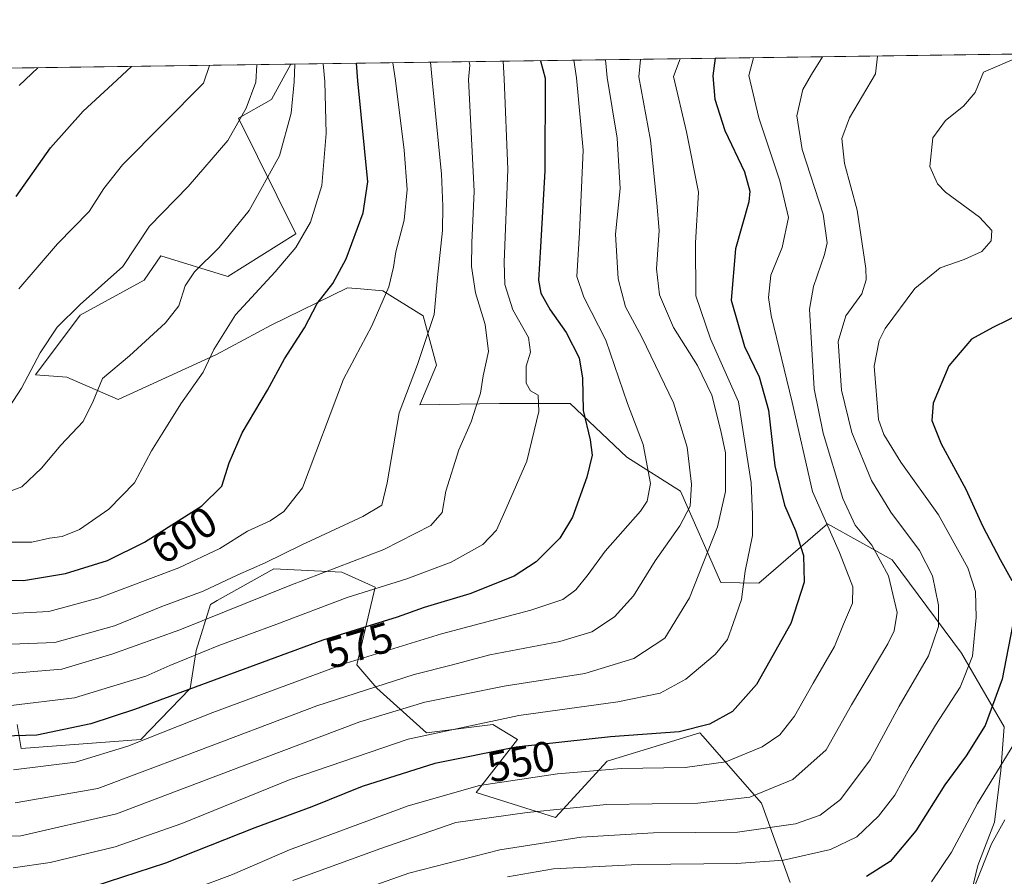
# Model space of a CAD drawing. Units: metres. Extents: x 593204 to 596627, y 4773024 to 4775384.
# Drawn here: x 595783 to 596013, y 4775184 to 4775384 of the extents above; entities that cross this region are included whole.
import ezdxf
from ezdxf.enums import TextEntityAlignment as Align

# ---------------------------------------------------------------- set-up
doc = ezdxf.new("R2010")
doc.units = ezdxf.units.M
doc.header["$MEASUREMENT"] = 0
for name, color, linetype, lineweight in [('Arbolado forestal CxS', 92, 'Continuous', 0), ('Comarca CxS', 21, 'Continuous', 0), ('Comunidad Autónoma CxS', 142, 'Continuous', 0), ('Curva de nivel maestra', 30, 'Continuous', 30), ('Curva de nivel normal', 30, 'Continuous', 0), ('Municipio CxS', 4, 'Continuous', 0), ('Pastizal CxS', 92, 'Continuous', 0), ('Provincia CxS', 1, 'Continuous', 0), ('Rótulo de curva de nivel directora', 7, 'Continuous', 0)]:
    doc.layers.add(name, color=color, linetype=linetype, lineweight=lineweight)
doc.styles.add('Style-Arial', font='txt')

msp = doc.modelspace()

# ---------------------------------------------------------------- linework, layer by layer
at = {"layer": 'Arbolado forestal CxS', "color": 92, "linetype": 'Continuous', "lineweight": 0, "extrusion": (0.3441688789695507, 0.004794779586454699, 0.9388955175298049), "elevation": 228542.5383978205, "flags": 128}
msp.add_lwpolyline([(4766610.445077724, -621629.5232822527), (4766610.445077724, -621917.490291076)], dxfattribs=at)
at = {"layer": 'Arbolado forestal CxS', "color": 92, "linetype": 'Continuous', "lineweight": 0}
for points in [[(596003.5433, 4775172.699899999, 514.5210999999981), (596006.9030999999, 4775186.652100001, 517.3165000000008), (596010.8460999997, 4775196.784299999, 517.4097000000038), (596012.2758999999, 4775208.849099999, 521.4038), (596013.0469000004, 4775219.0145, 524.3169000000053), (596003.1237000005, 4775236.2851, 532.2902999999933), (595986.9140999997, 4775258.072899999, 538.6836000000039), (595971.7962999997, 4775266.4977, 544.5889000000025), (595955.7471000003, 4775252.6787, 554.050700000007), (595946.8629000002, 4775252.772299999, 558.3993000000046), (595937.3882999998, 4775274.142300001, 567.2087999999932), (595924.8255000003, 4775282.076300001, 572.1496999999945), (595911.6017000005, 4775294.638499999, 576.9609000000055), (595895.0719, 4775294.638300001, 584.0007999999943), (595876.4486999996, 4775294.356699999, 589.1037000000069), (595880.3229, 4775303.656500001, 589.3521000000037), (595877.2555000001, 4775315.1775, 591.6827000000048), (595867.8136999998, 4775320.999500001, 596.2065000000002), (595862.6196999997, 4775321.4553, 598.4719000000041), (595859.5736999996, 4775321.722300001, 599.7109999999957), (595841.6882999997, 4775313.009299999, 602.9205999999976), (595828.9042999997, 4775306.149300001, 605.6377999999969), (595805.9168999996, 4775295.5825, 609.0271000000066), (595793.9288999997, 4775300.794700001, 612.7667999999976), (595786.5787000004, 4775301.3303, 615.5356999999931), (595797.0378999999, 4775315.281500001, 615.1823000000004), (595812.0018999996, 4775323.493899999, 614.135500000004), (595815.8850999996, 4775329.175899999, 613.8491000000067), (595831.5975000003, 4775324.390900001, 608.693299999999), (595847.4660999998, 4775334.308900001, 606.303899999999), (595834.0849000001, 4775361.4101, 616.3084999999992), (595841.7578999996, 4775365.7805, 613.5412000000069), (595846.3101000005, 4775373.998299999, 611.266499999998), (595846.3085000003, 4775374.005700001, 611.2676999999967), (596444.0180000003, 4775382.332699999, 407.1333000000013)], [(595846.3084000006, 4775374.005799999, 611.2678000000016), (595846.3101000005, 4775373.998299999, 611.266499999998), (595841.7578999996, 4775365.7805, 613.5412000000069), (595834.0849000001, 4775361.4101, 616.3084999999992), (595847.4660999998, 4775334.308900001, 606.303899999999), (595831.5975000003, 4775324.390900001, 608.693299999999), (595815.8850999996, 4775329.175899999, 613.8491000000067), (595812.0018999996, 4775323.493899999, 614.135500000004), (595797.0378999999, 4775315.281500001, 615.1823000000004), (595786.5787000004, 4775301.3303, 615.5356999999931), (595793.9288999997, 4775300.794700001, 612.7667999999976), (595805.9168999996, 4775295.5825, 609.0271000000066), (595828.9042999997, 4775306.149300001, 605.6377999999969), (595841.6882999997, 4775313.009299999, 602.9205999999976), (595859.5736999996, 4775321.722300001, 599.7109999999957), (595862.6196999997, 4775321.4553, 598.4719000000041), (595867.8136999998, 4775320.999500001, 596.2065000000002), (595877.2555000001, 4775315.1775, 591.6827000000048), (595880.3229, 4775303.656500001, 589.3521000000037), (595876.4486999996, 4775294.356699999, 589.1037000000069), (595895.0719, 4775294.638300001, 584.0007999999943), (595911.6017000005, 4775294.638499999, 576.9609000000055), (595924.8255000003, 4775282.076300001, 572.1496999999945), (595937.3882999998, 4775274.142300001, 567.2087999999932), (595946.8629000002, 4775252.772299999, 558.3993000000046), (595955.7471000003, 4775252.6787, 554.050700000007), (595971.7962999997, 4775266.4977, 544.5889000000025), (595986.9140999997, 4775258.072899999, 538.6836000000039), (596003.1237000005, 4775236.2851, 532.2902999999933), (596013.0469000004, 4775219.0145, 524.3169000000053), (596012.2758999999, 4775208.849099999, 521.4038), (596010.8460999997, 4775196.784299999, 517.4097000000038), (596006.9030999999, 4775186.652100001, 517.3165000000008), (596003.5433, 4775172.699899999, 514.5210999999981)], [(595782.3180999998, 4775219.563100001, 578.8368999999948), (595783.2862999998, 4775213.9441, 574.7986999999994), (595811.2006999999, 4775216.0507, 572.3613999999943), (595822.7834999999, 4775228.0099, 577.2776000000014), (595824.1715000002, 4775236.8957, 582.4208000000071), (595827.4883000003, 4775247.6699, 589.5883999999933), (595829.0696999999, 4775248.554500001, 589.6818000000058), (595842.3605000004, 4775255.9911, 590.3007999999973), (595858.2427000003, 4775255.2163, 585.7798999999941), (595865.9901000002, 4775251.728499999, 581.6285999999964), (595861.7291000001, 4775233.515100001, 570.5436999999947), (595866.3772999998, 4775228.089500001, 566.1040000000066), (595877.9993000003, 4775217.626700001, 556.5323000000062), (595893.4937000005, 4775219.5645, 556.3058000000019), (595899.3044999996, 4775216.076500001, 553.0350999999937), (595889.6206999999, 4775203.6757, 545.4765000000043), (595908.2138999999, 4775197.862700001, 540.0138000000006), (595920.2229000004, 4775211.038899999, 547.786500000002), (595941.9153000005, 4775217.6273, 550.9092999999993), (595942.6067000004, 4775216.838099999, 550.3935000000056), (595956.3284999998, 4775201.172300001, 540.3834000000061), (595963.0617000004, 4775182.662699999, 528.2066999999952)], [(595963.0617000004, 4775182.662699999, 528.2066999999952), (595956.3284999998, 4775201.172300001, 540.3834000000061), (595942.6067000004, 4775216.838099999, 550.3935000000056), (595941.9153000005, 4775217.6273, 550.9092999999993), (595920.2229000004, 4775211.038899999, 547.786500000002), (595908.2138999999, 4775197.862700001, 540.0138000000006), (595889.6206999999, 4775203.6757, 545.4765000000043), (595899.3044999996, 4775216.076500001, 553.0350999999937), (595893.4937000005, 4775219.5645, 556.3058000000019), (595877.9993000003, 4775217.626700001, 556.5323000000062), (595866.3772999998, 4775228.089500001, 566.1040000000066), (595861.7291000001, 4775233.515100001, 570.5436999999947), (595865.9901000002, 4775251.728499999, 581.6285999999964), (595858.2427000003, 4775255.2163, 585.7798999999941), (595842.3605000004, 4775255.9911, 590.3007999999973), (595829.0696999999, 4775248.554500001, 589.6818000000058), (595827.4883000003, 4775247.6699, 589.5883999999933), (595824.1715000002, 4775236.8957, 582.4208000000071), (595822.7834999999, 4775228.0099, 577.2776000000014), (595811.2006999999, 4775216.0507, 572.3613999999943), (595783.2862999998, 4775213.9441, 574.7986999999994), (595782.3180999998, 4775219.563100001, 578.8368999999948)]]:
    msp.add_polyline3d(points, dxfattribs=at)
at = {"layer": 'Comarca CxS', "color": 21, "linetype": 'Continuous', "lineweight": 0, "flags": 128}
msp.add_lwpolyline([(593440.3045822945, 4775340.486228805), (595515.4512087646, 4775369.396314808), (596593.8400007406, 4775384.419982209), (596626.7100007412, 4773070.819982231), (595579.6413758681, 4773056.253085997), (593236.1300007149, 4773023.649982232)], dxfattribs=at)
at = {"layer": 'Comunidad Autónoma CxS', "color": 142, "linetype": 'Continuous', "lineweight": 0, "flags": 128}
msp.add_lwpolyline([(595579.6413758681, 4773056.253085997), (593236.1300007149, 4773023.649982232), (593222.8580416231, 4773991.967262507), (593204.4200007145, 4775337.199982208), (593440.3045822945, 4775340.486228805), (595515.4512087646, 4775369.396314808), (596593.8400007406, 4775384.419982209), (596626.7100007412, 4773070.819982231)], close=True, dxfattribs=at)
at = {"layer": 'Curva de nivel maestra', "color": 30, "linetype": 'Continuous', "lineweight": 30, "flags": 128}
for points, elevation in [([(595904.6569999997, 4775374.818600001), (595905.7999999998, 4775370.720100001), (595905.6900000004, 4775349.040100001), (595904.6399999997, 4775331.3301), (595904.2000000002, 4775323.4901), (595904.7699999996, 4775320.4801), (595906.9500000002, 4775316.600099999), (595910.6799999997, 4775311.280099999), (595913.6799999997, 4775305.370100001), (595914.5300000003, 4775300.5601), (595914.6600000003, 4775293.020099999), (595916.2800000003, 4775286.170100001), (595916.7199999997, 4775282.5701), (595915.54, 4775277.4101), (595912.1799999997, 4775268.0601), (595909.1799999997, 4775263.1801), (595903.6299999999, 4775257.670100001), (595898.5199999996, 4775254.3101), (595888.1200000001, 4775250.140100001), (595877.5099999999, 4775246.960100001), (595871.1399999997, 4775244.7301), (595853.79, 4775239.290100001), (595809.7300000006, 4775223.130100001), (595799.5700000003, 4775219.7301), (595786.8899999997, 4775217.090100001), (595768.6799999997, 4775216.590100001)], 575), ([(595776.4600000001, 4775253.450099999), (595783.79, 4775253.2501), (595793.6399999997, 4775254.870100001), (595803.4199999999, 4775257.9101), (595812.1200000001, 4775262.2501), (595825.4800000006, 4775270.700099999), (595830.1600000003, 4775275.360099999), (595831.8600000005, 4775280.8101), (595834.9500000002, 4775287.8101), (595840.8899999997, 4775297.8101), (595844.7999999998, 4775305.140100001), (595849.4900000002, 4775312.360099999), (595852.5, 4775318.020099999), (595856.0899999999, 4775322.700099999), (595859.25, 4775328.4801), (595863.1900000004, 4775339.2501), (595864.2800000003, 4775346.5001), (595861.9699999997, 4775370.110099999), (595861.6403999999, 4775374.2193)], 600), ([(595782.1299999999, 4775343.0701), (595790.1200000001, 4775354.4801), (595797.79, 4775363.020099999), (595804.6100000005, 4775369.3101), (595809.0719, 4775373.4869)], 625), ([(595945.4765999997, 4775375.3873), (595944.9699999997, 4775371.2601), (595945.4299999997, 4775365.8201), (595947.7699999996, 4775358.4801), (595952.3799999999, 4775348.860099999), (595953.6399999997, 4775344.3201), (595953.3799999999, 4775341.8101), (595950.25, 4775330.850099999), (595949.2400000002, 4775318.860099999), (595952.3300000001, 4775308.0001), (595955.7699999996, 4775300.860099999), (595957.9699999997, 4775293.140100001), (595959.4199999999, 4775280.0601), (595961.7000000002, 4775270.880100001), (595964.29, 4775264.9801), (595966.1200000001, 4775259.1501), (595966.29, 4775252.9001), (595963.1900000004, 4775243.200099999), (595955.1500000004, 4775228.920100001), (595949.5899999999, 4775222.670100001), (595944.2199999997, 4775219.670100001), (595937.0700000003, 4775217.860099999), (595921, 4775216.690099999), (595898.9600000001, 4775214.3301), (595879.9800000006, 4775210.4901), (595862.9699999997, 4775205.0601), (595851.2199999997, 4775200.340100001), (595837.8600000005, 4775195.390100001), (595817.0300000003, 4775187.190099999), (595796.8700000001, 4775180.5801)], 550), ([(596017.4500000002, 4775315.9001), (596010.4100000003, 4775312.440099999), (596005.4400000004, 4775309.6801), (596000.1500000004, 4775303.4801), (595996.4600000001, 4775294.770099999), (595996.1699999999, 4775290.6601), (595998.3499999996, 4775285.2501), (596004.1399999997, 4775274.630100001), (596008.0199999996, 4775266.040100001), (596012.1299999999, 4775258.1501), (596014.8700000001, 4775253.2301)], 525), ([(596015.4800000006, 4775245.100099999), (596012.5700000003, 4775230.170100001), (596008.6100000005, 4775219.340100001), (596004.1600000003, 4775212.2601), (595999.1900000004, 4775205.4801), (595992.3899999997, 4775194.690099999), (595986.4500000002, 4775187.540100001), (595980.9000000004, 4775184.030099999)], 525)]:
    msp.add_lwpolyline(points, dxfattribs=dict(at, elevation=elevation))
at = {"layer": 'Curva de nivel normal', "color": 30, "linetype": 'Continuous', "lineweight": 0, "flags": 128}
for points, elevation in [([(595983.4901000002, 4775375.9169), (595983.0099999999, 4775371.789999999), (595976.9199999999, 4775361.5), (595975.1500000004, 4775356.65), (595975.7400000002, 4775350.82), (595978.7300000006, 4775339.84), (595980.75, 4775326.24), (595980.8200000003, 4775323.560000001), (595979.7599999999, 4775320.33), (595976.0199999996, 4775315.140000001), (595974.2400000002, 4775309.140000001), (595975.0599999996, 4775297.810000001), (595977.4400000004, 4775287.869999999), (595982.04, 4775276.619999999), (595986.54, 4775269.220000001), (595993.2999999998, 4775260.32), (595996.3099999996, 4775254.359999999), (595997.7000000002, 4775247.52), (595997.7199999997, 4775242.480000001), (595995.3499999996, 4775235.66), (595988.5099999999, 4775223.859999999), (595981.75, 4775211.32), (595974.7800000003, 4775202.050000001), (595970.0700000003, 4775198.390000001), (595964.2699999996, 4775196.380000001), (595950.7000000002, 4775194.439999999), (595931.0800000001, 4775194.279999999), (595914.1600000003, 4775193.210000001), (595895.1600000003, 4775190.26), (595873.8700000001, 4775184.859999999), (595856.04, 4775178.550000001)], 535), ([(595928.0184000004, 4775375.144099999), (595927.6399999997, 4775371.02), (595930.3700000001, 4775356.279999999), (595931.8799999999, 4775341.480000001), (595932.3799999999, 4775335.140000001), (595931.7999999998, 4775326.130000001), (595932.4600000001, 4775320.08), (595935.7400000002, 4775312.449999999), (595941.3399999999, 4775303.529999999), (595944.7199999997, 4775296.58), (595946.8600000005, 4775288.25), (595947.9000000004, 4775283.100000001), (595947.9600000001, 4775274.109999999), (595946.0899999999, 4775265.800000001), (595939.4900000002, 4775249.220000001), (595933.7199999997, 4775239.800000001), (595926.4699999997, 4775234.99), (595915, 4775231.539999999), (595896.1799999997, 4775228.539999999), (595877.6299999999, 4775224.82), (595862.4199999999, 4775220.24), (595834.5599999996, 4775209.710000001), (595805.54, 4775198.720000001), (595783.2100000001, 4775193.59), (595772.8899999997, 4775193.369999999)], 560), ([(595870.1634000001, 4775374.338099999), (595870.7599999999, 4775370.230000001), (595872.7699999996, 4775353.91), (595873.54, 4775344.730000001), (595872.8200000003, 4775337.51), (595870.8200000003, 4775330.119999999), (595870.3200000003, 4775326.51), (595869.2000000002, 4775321.980000001), (595865.25, 4775312.84), (595858.6100000005, 4775300.32), (595849, 4775274.960000001), (595844.6600000003, 4775269.42), (595841.4500000002, 4775267.24), (595836.1699999999, 4775264.84), (595829.6699999999, 4775260.75), (595820.1200000001, 4775256.25), (595801.5300000003, 4775249.220000001), (595789.7000000002, 4775246.039999999), (595776.5800000001, 4775245.289999999)], 595), ([(595878.9348999998, 4775374.460300001), (595879.3499999996, 4775370.350000001), (595881.5300000003, 4775348.27), (595881.8399999999, 4775340.84), (595881.7699999996, 4775335.140000001), (595880.5599999996, 4775324.140000001), (595879.8300000001, 4775315.480000001), (595875.9400000004, 4775303.810000001), (595871.6299999999, 4775292.480000001), (595868.8399999999, 4775276.140000001), (595867.5599999996, 4775270.91), (595863.1600000003, 4775268.210000001), (595848.9100000003, 4775261.640000001), (595840.2699999996, 4775257.42), (595833.9299999997, 4775254.619999999), (595825.8200000003, 4775250.75), (595816.1200000001, 4775247.180000001), (595805.1200000001, 4775242.66), (595791.1200000001, 4775238.74), (595776.79, 4775238.210000001)], 590), ([(595838.3772999998, 4775373.895300001), (595838.1299999999, 4775369.779999999), (595835.8700000001, 4775363.689999999), (595831.5999999996, 4775356.180000001), (595822.3200000003, 4775345.390000001), (595813.2400000002, 4775336.119999999), (595807.04, 4775326.720000001), (595797.0199999996, 4775317.810000001), (595791.6799999997, 4775312.480000001), (595787.7000000002, 4775306.5), (595783.3600000005, 4775298.26), (595776.79, 4775288.279999999)], 615), ([(595847.2644999997, 4775374.019099999), (595847.1100000005, 4775369.9), (595846.4000000004, 4775362.57), (595843.6600000003, 4775352.59), (595836.5700000003, 4775339.810000001), (595829.5199999996, 4775331.140000001), (595823.75, 4775325.480000001), (595821.5999999996, 4775322.16), (595820.1600000003, 4775317.529999999), (595817.0300000003, 4775313.49), (595808.5599999996, 4775305.810000001), (595802.2800000003, 4775300.480000001), (595800.0999999996, 4775295.180000001), (595797.7400000002, 4775290.480000001), (595792.5, 4775284.92), (595788.0099999999, 4775279.57), (595783.3799999999, 4775275.180000001), (595776.8600000005, 4775272.720000001)], 610), ([(595888.0037000002, 4775374.5866), (595888.1500000004, 4775373.789999999), (595887.8099999996, 4775370.470000001), (595889.1399999997, 4775344.310000001), (595888.5999999996, 4775332.199999999), (595888.5199999996, 4775326.689999999), (595889.4400000004, 4775320.529999999), (595891.7000000002, 4775313.140000001), (595892.4800000006, 4775306.810000001), (595891.2699999996, 4775301.140000001), (595890.6799999997, 4775297.039999999), (595889.6200000001, 4775294.060000001), (595888.4400000004, 4775290.369999999), (595885.5800000001, 4775283.810000001), (595882.54, 4775274.140000001), (595881.7000000002, 4775269.140000001), (595879.0700000003, 4775266.16), (595868.0800000001, 4775260.52), (595846.0800000001, 4775252.09), (595820.3499999996, 4775241.75), (595804.7199999997, 4775236.119999999), (595792.79, 4775232.57), (595777.79, 4775231.25)], 585), ([(595853.8819000004, 4775374.111300001), (595854.2199999997, 4775370), (595854.5999999996, 4775357.810000001), (595853.5599999996, 4775345.680000001), (595850.8799999999, 4775337.060000001), (595847.4699999997, 4775331.140000001), (595842.6600000003, 4775325.480000001), (595833.3799999999, 4775315.42), (595828.3399999999, 4775307.26), (595825.8399999999, 4775302.01), (595820.5599999996, 4775294.550000001), (595816.4400000004, 4775287.92), (595813.7100000001, 4775283.630000001), (595809.7699999996, 4775276.100000001), (595803.79, 4775269.930000001), (595796.8799999999, 4775265.210000001), (595792.8399999999, 4775263.58), (595789.8799999999, 4775263.17), (595785.79, 4775262.25), (595778.9900000002, 4775262.27)], 605), ([(595895.9220000004, 4775374.696900001), (595896.1799999997, 4775370.59), (595897.0300000003, 4775349.380000001), (595896.2000000002, 4775327.720000001), (595896.3099999996, 4775322.5), (595898.1900000004, 4775316.550000001), (595901.8399999999, 4775310.109999999), (595902.3600000005, 4775306.699999999), (595901.2999999998, 4775303.380000001), (595901.3600000005, 4775299.4), (595902.3600000005, 4775297.59), (595904.0999999996, 4775296.59), (595904.2999999998, 4775292.810000001), (595901.5, 4775281.140000001), (595896.6100000005, 4775270.140000001), (595894.3600000005, 4775265.01), (595891.2000000002, 4775261.710000001), (595883.79, 4775257.57), (595873.4500000002, 4775253.680000001), (595859.4500000002, 4775249.27), (595843.0199999996, 4775243.060000001), (595829.4500000002, 4775238.060000001), (595818.0199999996, 4775233.380000001), (595812.4199999999, 4775230.869999999), (595805.7400000002, 4775228.869999999), (595795.7699999996, 4775225.850000001), (595780.2599999999, 4775223.949999999)], 580), ([(595781.4100000003, 4775186.08), (595790.0099999999, 4775187.289999999), (595805.25, 4775190.980000001), (595820.8200000003, 4775196.439999999), (595846.1399999997, 4775206.76), (595873.7400000002, 4775216.15), (595899.6299999999, 4775221.699999999), (595922.79, 4775224.859999999), (595932.6500000004, 4775226.949999999), (595938.6500000004, 4775230.180000001), (595945.4699999997, 4775235.980000001), (595948.3700000001, 4775239.439999999), (595949.7100000001, 4775243.220000001), (595951.6600000003, 4775248.810000001), (595952.5, 4775255.480000001), (595954.2400000002, 4775263.789999999), (595954.2199999997, 4775268.74), (595953.9400000004, 4775276.109999999), (595950.9900000002, 4775295.08), (595944.4000000004, 4775309.789999999), (595941.0099999999, 4775319.810000001), (595940.8799999999, 4775332.220000001), (595941.6200000001, 4775344.100000001), (595938.8200000003, 4775358.180000001), (595935.7599999999, 4775371.140000001), (595937.2991000004, 4775375.273399999)], 555), ([(595912.4353999998, 4775374.926999999), (595913.0700000003, 4775370.82), (595914.6299999999, 4775353.92), (595913.7999999998, 4775334.619999999), (595913.1799999997, 4775324.359999999), (595914.8099999996, 4775319.5), (595919.9500000002, 4775309.460000001), (595925.0199999996, 4775294.630000001), (595928.7000000002, 4775285.08), (595930.3700000001, 4775275.960000001), (595929.6299999999, 4775271.789999999), (595928.0800000001, 4775269.480000001), (595919.79, 4775260.119999999), (595915.8300000001, 4775254.710000001), (595912.9299999997, 4775251.100000001), (595909.9100000003, 4775248.789999999), (595902.4500000002, 4775246.350000001), (595881.5599999996, 4775240.82), (595859.2800000003, 4775233.930000001), (595828.0599999996, 4775222.42), (595808.2300000006, 4775214.529999999), (595795.9600000001, 4775210.75), (595781.4600000001, 4775209.02)], 570), ([(595919.8723999998, 4775375.0306), (595920.2400000002, 4775370.92), (595922.5999999996, 4775356.720000001), (595923.2599999999, 4775344.960000001), (595922.2100000001, 4775334.230000001), (595922.8099999996, 4775323.779999999), (595924.5099999999, 4775317.27), (595928.3300000001, 4775310.180000001), (595935.7800000003, 4775294.810000001), (595938.9699999997, 4775284.480000001), (595939.9800000006, 4775275.77), (595939.6500000004, 4775270.680000001), (595937.25, 4775266.029999999), (595931.4800000006, 4775257.84), (595926.3799999999, 4775249.65), (595922.0099999999, 4775244.810000001), (595916.7100000001, 4775241.24), (595909.1699999999, 4775238.980000001), (595892.79, 4775235.890000001), (595884.1200000001, 4775233.57), (595875.1600000003, 4775231.279999999), (595852.3799999999, 4775223.99), (595821.8899999997, 4775212.439999999), (595801.2199999997, 4775204.630000001), (595781.8899999997, 4775201.24)], 565), ([(595827.2966, 4775373.740900001), (595825.9100000003, 4775369.609999999), (595806.9900000002, 4775350.449999999), (595802.6100000005, 4775344.91), (595799.1600000003, 4775339.58), (595791.79, 4775332), (595782.7400000002, 4775321.449999999)], 620), ([(595954.4606, 4775375.512499999), (595953.4100000003, 4775371.380000001), (595955.6799999997, 4775361.430000001), (595960.6100000005, 4775346.710000001), (595962.6200000001, 4775338.16), (595961.1900000004, 4775331.140000001), (595958.5499999998, 4775324.680000001), (595957.9800000006, 4775319.460000001), (595958.5800000001, 4775315.26), (595963.4900000002, 4775294.939999999), (595968.2999999998, 4775274.119999999), (595974.5899999999, 4775259.810000001), (595977.6799999997, 4775251.76), (595977.6299999999, 4775247.930000001), (595975.5, 4775243.09), (595973.3700000001, 4775237.84), (595968.4500000002, 4775229.279999999), (595964.0800000001, 4775221.51), (595960.5999999996, 4775217.140000001), (595956.5, 4775214.380000001), (595948.0099999999, 4775210.859999999), (595938.4800000006, 4775209.560000001), (595923.6100000005, 4775209.33), (595908.6500000004, 4775208.09), (595890.4299999997, 4775205.32), (595873.7599999999, 4775200.58), (595846.0300000003, 4775190.25), (595832.6799999997, 4775184.480000001), (595823.1200000001, 4775180.960000001)], 545), ([(595846.7800000003, 4775183.119999999), (595867.0800000001, 4775190.52), (595884.8799999999, 4775196.66), (595901.5599999996, 4775199.050000001), (595920.0999999996, 4775200.91), (595941.4600000001, 4775201.16), (595953.6399999997, 4775202.58), (595963.6600000003, 4775206.75), (595971.4600000001, 4775213.66), (595977.4000000004, 4775224.210000001), (595985.8399999999, 4775238.480000001), (595987.3899999997, 4775241.49), (595988.0899999999, 4775245.810000001), (595986.0499999998, 4775254.34), (595982.0999999996, 4775261.52), (595978.2100000001, 4775266.189999999), (595975.3399999999, 4775272.430000001), (595970.7400000002, 4775287.699999999), (595968.6900000004, 4775298.08), (595967.5700000003, 4775316.699999999), (595968.4900000002, 4775321.99), (595971.0700000003, 4775329.480000001), (595971.6799999997, 4775332.26), (595970.7199999997, 4775338.9), (595965.8399999999, 4775354.100000001), (595964.5800000001, 4775361.960000001), (595966.0099999999, 4775368.09), (595968.0099999999, 4775371.58), (595970.6380000003, 4775375.7378)], 540), ([(595896.9400000004, 4775183.930000001), (595907.75, 4775185.850000001), (595927.4900000002, 4775186.869999999), (595950.5, 4775187.08), (595961.4500000002, 4775187.9), (595972.4900000002, 4775190.359999999), (595978.5899999999, 4775193.33), (595983.7300000006, 4775198.119999999), (595987.4800000006, 4775203.060000001), (595991.0700000003, 4775209.630000001), (595997, 4775219.42), (596002.7699999996, 4775228.300000001), (596005.6600000003, 4775235.57), (596006.5300000003, 4775244.58), (596006.3799999999, 4775250.730000001), (596004.54, 4775256.230000001), (595997.7400000002, 4775268.600000001), (595988.9400000004, 4775280.960000001), (595984.9500000002, 4775287.390000001), (595983.7199999997, 4775290.9), (595982.6399999997, 4775303.390000001), (595983.8200000003, 4775309.4), (595985.2400000002, 4775312.220000001), (595992.2000000002, 4775321.58), (595998.0700000003, 4775326.380000001), (596003.7400000002, 4775328.32), (596007.8399999999, 4775330.220000001), (596010.0700000003, 4775332.74), (596010.1600000003, 4775335.130000001), (596007.29, 4775338.24), (595999.3700000001, 4775344.109999999), (595997.4600000001, 4775346.07), (595995.6799999997, 4775350.100000001), (595996.4100000003, 4775356.810000001), (595999.3899999997, 4775360.880000001), (596003.5999999996, 4775364.210000001), (596006.2999999998, 4775367.380000001), (596008.2699999996, 4775372.15), (596016.5999999996, 4775375.74)], 530), ([(595787.1365999999, 4775373.181299999), (595782.8099999996, 4775369.01)], 630), ([(595996.0999999996, 4775182.779999999), (596000.7199999997, 4775189.74), (596006.8499999996, 4775201.100000001), (596015.3099999996, 4775214.99)], 520), ([(596006.2800000003, 4775182.119999999), (596010.1200000001, 4775191.720000001), (596013.1900000004, 4775197.310000001)], 515)]:
    msp.add_lwpolyline(points, dxfattribs=dict(at, elevation=elevation))
at = {"layer": 'Municipio CxS', "color": 4, "linetype": 'Continuous', "lineweight": 0, "flags": 128}
msp.add_lwpolyline([(595515.4512087646, 4775369.396314808), (596593.8400007406, 4775384.419982209), (596626.7100007412, 4773070.819982231)], dxfattribs=at)
at = {"layer": 'Pastizal CxS', "color": 92, "linetype": 'Continuous', "lineweight": 0, "extrusion": (0.2772123648627146, 0.003862087057566539, 0.9608009102050129), "elevation": 184206.1810473552, "flags": 128}
msp.add_lwpolyline([(4766610.181441675, -636066.7558869544), (4766610.181441675, -636180.4399995464)], dxfattribs=at)
at = {"layer": 'Pastizal CxS', "color": 92, "linetype": 'Continuous', "lineweight": 0}
for points in [[(595515.5661000004, 4775369.3979, 735.896200000003), (595846.3085000003, 4775374.005700001, 611.2676999999967), (595846.3101000005, 4775373.998299999, 611.266499999998), (595841.7578999996, 4775365.7805, 613.5412000000069), (595834.0849000001, 4775361.4101, 616.3084999999992), (595847.4660999998, 4775334.308900001, 606.303899999999), (595831.5975000003, 4775324.390900001, 608.693299999999), (595815.8850999996, 4775329.175899999, 613.8491000000067), (595812.0018999996, 4775323.493899999, 614.135500000004), (595797.0378999999, 4775315.281500001, 615.1823000000004), (595786.5787000004, 4775301.3303, 615.5356999999931), (595793.9288999997, 4775300.794700001, 612.7667999999976), (595805.9168999996, 4775295.5825, 609.0271000000066), (595828.9042999997, 4775306.149300001, 605.6377999999969), (595841.6882999997, 4775313.009299999, 602.9205999999976), (595859.5736999996, 4775321.722300001, 599.7109999999957), (595862.6196999997, 4775321.4553, 598.4719000000041), (595867.8136999998, 4775320.999500001, 596.2065000000002), (595877.2555000001, 4775315.1775, 591.6827000000048), (595880.3229, 4775303.656500001, 589.3521000000037), (595876.4486999996, 4775294.356699999, 589.1037000000069), (595895.0719, 4775294.638300001, 584.0007999999943), (595911.6017000005, 4775294.638499999, 576.9609000000055), (595924.8255000003, 4775282.076300001, 572.1496999999945), (595937.3882999998, 4775274.142300001, 567.2087999999932), (595946.8629000002, 4775252.772299999, 558.3993000000046), (595955.7471000003, 4775252.6787, 554.050700000007), (595971.7962999997, 4775266.4977, 544.5889000000025), (595986.9140999997, 4775258.072899999, 538.6836000000039), (596003.1237000005, 4775236.2851, 532.2902999999933), (596013.0469000004, 4775219.0145, 524.3169000000053), (596012.2758999999, 4775208.849099999, 521.4038), (596010.8460999997, 4775196.784299999, 517.4097000000038), (596006.9030999999, 4775186.652100001, 517.3165000000008), (596003.5433, 4775172.699899999, 514.5210999999981)], [(595846.3084000006, 4775374.005799999, 611.2678000000016), (595846.3101000005, 4775373.998299999, 611.266499999998), (595841.7578999996, 4775365.7805, 613.5412000000069), (595834.0849000001, 4775361.4101, 616.3084999999992), (595847.4660999998, 4775334.308900001, 606.303899999999), (595831.5975000003, 4775324.390900001, 608.693299999999), (595815.8850999996, 4775329.175899999, 613.8491000000067), (595812.0018999996, 4775323.493899999, 614.135500000004), (595797.0378999999, 4775315.281500001, 615.1823000000004), (595786.5787000004, 4775301.3303, 615.5356999999931), (595793.9288999997, 4775300.794700001, 612.7667999999976), (595805.9168999996, 4775295.5825, 609.0271000000066), (595828.9042999997, 4775306.149300001, 605.6377999999969), (595841.6882999997, 4775313.009299999, 602.9205999999976), (595859.5736999996, 4775321.722300001, 599.7109999999957), (595862.6196999997, 4775321.4553, 598.4719000000041), (595867.8136999998, 4775320.999500001, 596.2065000000002), (595877.2555000001, 4775315.1775, 591.6827000000048), (595880.3229, 4775303.656500001, 589.3521000000037), (595876.4486999996, 4775294.356699999, 589.1037000000069), (595895.0719, 4775294.638300001, 584.0007999999943), (595911.6017000005, 4775294.638499999, 576.9609000000055), (595924.8255000003, 4775282.076300001, 572.1496999999945), (595937.3882999998, 4775274.142300001, 567.2087999999932), (595946.8629000002, 4775252.772299999, 558.3993000000046), (595955.7471000003, 4775252.6787, 554.050700000007), (595971.7962999997, 4775266.4977, 544.5889000000025), (595986.9140999997, 4775258.072899999, 538.6836000000039), (596003.1237000005, 4775236.2851, 532.2902999999933), (596013.0469000004, 4775219.0145, 524.3169000000053), (596012.2758999999, 4775208.849099999, 521.4038), (596010.8460999997, 4775196.784299999, 517.4097000000038), (596006.9030999999, 4775186.652100001, 517.3165000000008), (596003.5433, 4775172.699899999, 514.5210999999981)], [(595963.0617000004, 4775182.662699999, 528.2066999999952), (595956.3284999998, 4775201.172300001, 540.3834000000061), (595942.6067000004, 4775216.838099999, 550.3935000000056), (595941.9153000005, 4775217.6273, 550.9092999999993), (595920.2229000004, 4775211.038899999, 547.786500000002), (595908.2138999999, 4775197.862700001, 540.0138000000006), (595889.6206999999, 4775203.6757, 545.4765000000043), (595899.3044999996, 4775216.076500001, 553.0350999999937), (595893.4937000005, 4775219.5645, 556.3058000000019), (595877.9993000003, 4775217.626700001, 556.5323000000062), (595866.3772999998, 4775228.089500001, 566.1040000000066), (595861.7291000001, 4775233.515100001, 570.5436999999947), (595865.9901000002, 4775251.728499999, 581.6285999999964), (595858.2427000003, 4775255.2163, 585.7798999999941), (595842.3605000004, 4775255.9911, 590.3007999999973), (595829.0696999999, 4775248.554500001, 589.6818000000058), (595827.4883000003, 4775247.6699, 589.5883999999933), (595824.1715000002, 4775236.8957, 582.4208000000071), (595822.7834999999, 4775228.0099, 577.2776000000014), (595811.2006999999, 4775216.0507, 572.3613999999943), (595783.2862999998, 4775213.9441, 574.7986999999994), (595782.3180999998, 4775219.563100001, 578.8368999999948)], [(595963.0617000004, 4775182.662699999, 528.2066999999952), (595956.3284999998, 4775201.172300001, 540.3834000000061), (595942.6067000004, 4775216.838099999, 550.3935000000056), (595941.9153000005, 4775217.6273, 550.9092999999993), (595920.2229000004, 4775211.038899999, 547.786500000002), (595908.2138999999, 4775197.862700001, 540.0138000000006), (595889.6206999999, 4775203.6757, 545.4765000000043), (595899.3044999996, 4775216.076500001, 553.0350999999937), (595893.4937000005, 4775219.5645, 556.3058000000019), (595877.9993000003, 4775217.626700001, 556.5323000000062), (595866.3772999998, 4775228.089500001, 566.1040000000066), (595861.7291000001, 4775233.515100001, 570.5436999999947), (595865.9901000002, 4775251.728499999, 581.6285999999964), (595858.2427000003, 4775255.2163, 585.7798999999941), (595842.3605000004, 4775255.9911, 590.3007999999973), (595829.0696999999, 4775248.554500001, 589.6818000000058), (595827.4883000003, 4775247.6699, 589.5883999999933), (595824.1715000002, 4775236.8957, 582.4208000000071), (595822.7834999999, 4775228.0099, 577.2776000000014), (595811.2006999999, 4775216.0507, 572.3613999999943), (595783.2862999998, 4775213.9441, 574.7986999999994), (595782.3180999998, 4775219.563100001, 578.8368999999948)]]:
    msp.add_polyline3d(points, dxfattribs=at)
at = {"layer": 'Provincia CxS', "color": 1, "linetype": 'Continuous', "lineweight": 0, "flags": 128}
msp.add_lwpolyline([(595579.6413758681, 4773056.253085997), (593236.1300007149, 4773023.649982232), (593222.8580416231, 4773991.967262507), (593204.4200007145, 4775337.199982208), (593440.3045822945, 4775340.486228805), (595515.4512087646, 4775369.396314808), (596593.8400007406, 4775384.419982209), (596626.7100007412, 4773070.819982231)], close=True, dxfattribs=at)

# ---------------------------------------------------------------- texts
at = {"layer": 'Rótulo de curva de nivel directora', "color": 7, "linetype": 'Continuous', "lineweight": 0, "style": 'Style-Arial'}
for s, rotation, p in [('600', 32.31275888044156, (595821.2965561826, 4775263.884948824)), ('575', 16.68432073905506, (595862.269407523, 4775238.148540325)), ('550', 11.43755162622751, (595900.1281155783, 4775210.963109258))]:
    msp.add_text(s, height=7.000000000000002, rotation=rotation, dxfattribs=at).set_placement(p, align=Align.MIDDLE_CENTER)

doc.saveas('drawing.dxf')
